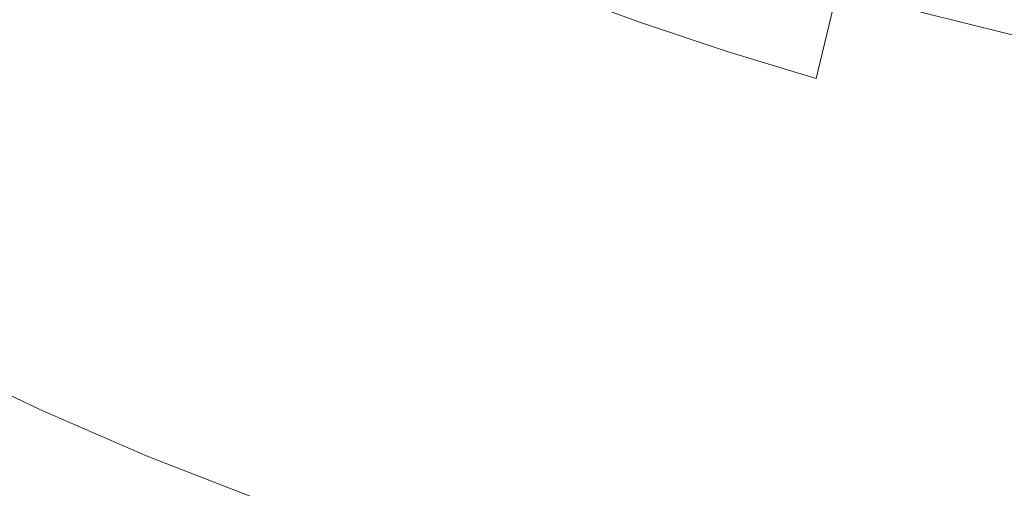
# Model space of a CAD drawing. Extents: x -217 to 223, y -440 to 0.
# Drawn here: x -81 to -31, y -387 to -363 of the extents above; entities that cross this region are included whole.
import ezdxf

# ---------------------------------------------------------------- set-up
doc = ezdxf.new("R2010")
doc.units = 0
doc.header["$LTSCALE"] = 500
doc.header["$MEASUREMENT"] = 0
doc.layers.add('CERAMIKA', color=254, linetype='Continuous')

msp = doc.modelspace()

# ---------------------------------------------------------------- linework, layer by layer
at = {"layer": 'CERAMIKA', "lineweight": 0}
for points, invisible_edges in [([(-73.467, -357.551, -20.88), (-75.395, -361.487, -14.571), (-70.784, -363.848, -14.615), (-69.005, -359.847, -20.902)], 15), ([(-49.69, -363.185, -26.448), (-48.378, -358.776, -31.123), (-52.648, -357.194, -31.119), (-54.091, -361.563, -26.432)], 15), ([(-64.515, -361.991, -20.929), (-60.005, -363.979, -20.961), (-58.48, -359.782, -26.417), (-62.849, -357.848, -26.405)], 11), ([(-35.478, -362.704, -31.137), (-31.157, -363.767, -31.142), (-30.258, -359.054, -35.069), (-34.466, -358.024, -35.069)], 15), ([(-75.395, -361.487, -14.571), (-79.972, -358.973, -14.537), (-82.04, -362.801, -7.375), (-77.313, -365.383, -7.435)], 15), ([(-45.279, -364.659, -26.466), (-44.092, -360.216, -31.128), (-48.378, -358.776, -31.123), (-49.69, -363.185, -26.448)], 15), ([(-69.005, -359.847, -20.902), (-70.784, -363.848, -14.615), (-66.151, -366.051, -14.669), (-64.515, -361.991, -20.929)], 15), ([(-60.005, -363.979, -20.961), (-55.482, -365.805, -20.997), (-54.091, -361.563, -26.432), (-58.48, -359.782, -26.417)], 11), ([(-40.862, -365.995, -26.485), (-39.79, -361.523, -31.132), (-44.092, -360.216, -31.128), (-45.279, -364.659, -26.466)], 15), ([(-75.395, -361.487, -14.571), (-77.313, -365.383, -7.435), (-72.559, -367.806, -7.512), (-70.784, -363.848, -14.615)], 15), ([(-36.44, -367.204, -26.505), (-35.478, -362.704, -31.137), (-39.79, -361.523, -31.132), (-40.862, -365.995, -26.485)], 9), ([(-64.515, -361.991, -20.929), (-66.151, -366.051, -14.669), (-61.504, -368.089, -14.732), (-60.005, -363.979, -20.961)], 15), ([(-50.956, -367.463, -21.038), (-49.69, -363.185, -26.448), (-54.091, -361.563, -26.432), (-55.482, -365.805, -20.997)], 13), ([(-77.313, -365.383, -7.435), (-82.04, -362.801, -7.375), (-84.122, -366.627, 0.645), (-79.254, -369.274, 0.549)], 15), ([(-36.44, -367.204, -26.505), (-32.017, -368.297, -26.526), (-31.157, -363.767, -31.142), (-35.478, -362.704, -31.137)], 11), ([(-46.428, -368.967, -21.082), (-45.279, -364.659, -26.466), (-49.69, -363.185, -26.448), (-50.956, -367.463, -21.038)], 13), ([(-70.784, -363.848, -14.615), (-72.559, -367.806, -7.512), (-67.788, -370.064, -7.606), (-66.151, -366.051, -14.669)], 15), ([(-60.005, -363.979, -20.961), (-61.504, -368.089, -14.732), (-56.853, -369.957, -14.804), (-55.482, -365.805, -20.997)], 15), ([(-32.017, -368.297, -26.526), (-27.594, -369.282, -26.547), (-26.83, -364.721, -31.148), (-31.157, -363.767, -31.142)], 9), ([(-41.902, -370.329, -21.13), (-40.862, -365.995, -26.485), (-45.279, -364.659, -26.466), (-46.428, -368.967, -21.082)], 13), ([(-77.313, -365.383, -7.435), (-79.254, -369.274, 0.549), (-74.362, -371.757, 0.426), (-72.559, -367.806, -7.512)], 15), ([(-50.956, -367.463, -21.038), (-55.482, -365.805, -20.997), (-56.853, -369.957, -14.804), (-52.207, -371.648, -14.886)], 15), ([(-37.38, -371.561, -21.18), (-36.44, -367.204, -26.505), (-40.862, -365.995, -26.485), (-41.902, -370.329, -21.13)], 15), ([(-66.151, -366.051, -14.669), (-67.788, -370.064, -7.606), (-63.01, -372.15, -7.717), (-61.504, -368.089, -14.732)], 15), ([(-79.254, -369.274, 0.549), (-84.122, -366.627, 0.645), (-86.249, -370.489, 9.549), (-81.246, -373.198, 9.404)], 15), ([(-46.428, -368.967, -21.082), (-50.956, -367.463, -21.038), (-52.207, -371.648, -14.886), (-47.569, -373.178, -14.975)], 15), ([(-37.38, -371.561, -21.18), (-32.864, -372.678, -21.232), (-32.017, -368.297, -26.526), (-36.44, -367.204, -26.505)], 15), ([(-72.559, -367.806, -7.512), (-74.362, -371.757, 0.426), (-69.458, -374.068, 0.275), (-67.788, -370.064, -7.606)], 15), ([(-61.504, -368.089, -14.732), (-63.01, -372.15, -7.717), (-58.235, -374.057, -7.843), (-56.853, -369.957, -14.804)], 15), ([(-32.864, -372.678, -21.232), (-28.356, -373.691, -21.284), (-27.594, -369.282, -26.547), (-32.017, -368.297, -26.526)], 15), ([(-41.902, -370.329, -21.13), (-46.428, -368.967, -21.082), (-47.569, -373.178, -14.975), (-42.94, -374.561, -15.071)], 15), ([(-79.254, -369.274, 0.549), (-81.246, -373.198, 9.404), (-76.224, -375.738, 9.219), (-74.362, -371.757, 0.426)], 15), ([(-52.207, -371.648, -14.886), (-56.853, -369.957, -14.804), (-58.235, -374.057, -7.843), (-53.475, -375.778, -7.986)], 15), ([(-67.788, -370.064, -7.606), (-69.458, -374.068, 0.275), (-64.554, -376.199, 0.099), (-63.01, -372.15, -7.717)], 15), ([(-37.38, -371.561, -21.18), (-41.902, -370.329, -21.13), (-42.94, -374.561, -15.071), (-38.324, -375.813, -15.171)], 15), ([(-74.362, -371.757, 0.426), (-76.224, -375.738, 9.219), (-71.193, -378.098, 8.994), (-69.458, -374.068, 0.275)], 15), ([(-47.569, -373.178, -14.975), (-52.207, -371.648, -14.886), (-53.475, -375.778, -7.986), (-48.73, -377.33, -8.142)], 15), ([(-37.38, -371.561, -21.18), (-38.324, -375.813, -15.171), (-33.724, -376.947, -15.274), (-32.864, -372.678, -21.232)], 15), ([(-63.01, -372.15, -7.717), (-64.554, -376.199, 0.099), (-59.66, -378.142, -0.104), (-58.235, -374.057, -7.843)], 15), ([(-32.864, -372.678, -21.232), (-33.724, -376.947, -15.274), (-29.14, -377.981, -15.379), (-28.356, -373.691, -21.284)], 15), ([(-83.322, -377.191, 19.152), (-78.176, -379.784, 18.887), (-76.224, -375.738, 9.219), (-81.246, -373.198, 9.404)], 15), ([(-42.94, -374.561, -15.071), (-47.569, -373.178, -14.975), (-48.73, -377.33, -8.142), (-44.005, -378.73, -8.31)], 15), ([(-69.458, -374.068, 0.275), (-71.193, -378.098, 8.994), (-66.168, -380.271, 8.729), (-64.554, -376.199, 0.099)], 15), ([(-53.475, -375.778, -7.986), (-58.235, -374.057, -7.843), (-59.66, -378.142, -0.104), (-54.789, -379.89, -0.332)], 15), ([(-38.324, -375.813, -15.171), (-42.94, -374.561, -15.071), (-44.005, -378.73, -8.31), (-39.301, -379.995, -8.485)], 15), ([(-78.176, -379.784, 18.887), (-73.025, -382.191, 18.565), (-71.193, -378.098, 8.994), (-76.224, -375.738, 9.219)], 15), ([(-48.73, -377.33, -8.142), (-53.475, -375.778, -7.986), (-54.789, -379.89, -0.332), (-49.942, -381.461, -0.582)], 15), ([(-38.324, -375.813, -15.171), (-39.301, -379.995, -8.485), (-34.621, -381.142, -8.666), (-33.724, -376.947, -15.274)], 15), ([(-64.554, -376.199, 0.099), (-66.168, -380.271, 8.729), (-61.159, -382.248, 8.425), (-59.66, -378.142, -0.104)], 15), ([(-85.471, -381.244, 29.68), (-80.207, -383.888, 29.321), (-78.176, -379.784, 18.887), (-83.322, -377.191, 19.152)], 15), ([(-44.005, -378.73, -8.31), (-48.73, -377.33, -8.142), (-49.942, -381.461, -0.582), (-45.124, -382.874, -0.85)], 15), ([(-33.724, -376.947, -15.274), (-34.621, -381.142, -8.666), (-29.968, -382.187, -8.85), (-29.14, -377.981, -15.379)], 15), ([(-73.025, -382.191, 18.565), (-67.883, -384.404, 18.187), (-66.168, -380.271, 8.729), (-71.193, -378.098, 8.994)], 15), ([(-54.789, -379.89, -0.332), (-59.66, -378.142, -0.104), (-61.159, -382.248, 8.425), (-56.181, -384.021, 8.082)], 15), ([(-39.301, -379.995, -8.485), (-44.005, -378.73, -8.31), (-45.124, -382.874, -0.85), (-40.336, -384.147, -1.131)], 15), ([(-80.207, -383.888, 29.321), (-74.94, -386.34, 28.884), (-73.025, -382.191, 18.565), (-78.176, -379.784, 18.887)], 15), ([(-85.831, -381.464, 0.031), (-85.114, -380.128, 0.031), (-79.865, -382.63, 0.031), (-80.537, -383.988, 0.031)], 13), ([(-67.883, -384.404, 18.187), (-62.764, -386.413, 17.753), (-61.159, -382.248, 8.425), (-66.168, -380.271, 8.729)], 15), ([(-49.942, -381.461, -0.582), (-54.789, -379.89, -0.332), (-56.181, -384.021, 8.082), (-51.235, -385.608, 7.707)], 15), ([(-39.301, -379.995, -8.485), (-40.336, -384.147, -1.131), (-35.582, -385.297, -1.42), (-34.621, -381.142, -8.666)], 15), ([(-87.682, -385.349, 40.878), (-82.305, -388.042, 40.411), (-80.207, -383.888, 29.321), (-85.471, -381.244, 29.68)], 15), ([(-34.621, -381.142, -8.666), (-35.582, -385.297, -1.42), (-30.865, -386.344, -1.714), (-29.968, -382.187, -8.85)], 15), ([(-86.548, -382.801, 0.031), (-85.831, -381.464, 0.031), (-80.537, -383.988, 0.031), (-81.21, -385.346, 0.031)], 15), ([(-45.124, -382.874, -0.85), (-49.942, -381.461, -0.582), (-51.235, -385.608, 7.707), (-46.326, -387.03, 7.305)], 15), ([(-74.94, -386.34, 28.884), (-69.687, -388.59, 28.37), (-67.883, -384.404, 18.187), (-73.025, -382.191, 18.565)], 15), ([(-57.681, -388.208, 17.263), (-56.181, -384.021, 8.082), (-61.159, -382.248, 8.425), (-62.764, -386.413, 17.753)], 15), ([(-80.537, -383.988, 0.031), (-79.865, -382.63, 0.031), (-74.468, -384.967, 0.031), (-75.095, -386.345, 0.031)], 13), ([(-40.336, -384.147, -1.131), (-45.124, -382.874, -0.85), (-46.326, -387.03, 7.305), (-41.457, -388.304, 6.885)], 15), ([(-82.305, -388.042, 40.411), (-76.928, -390.536, 39.843), (-74.94, -386.34, 28.884), (-80.207, -383.888, 29.321)], 15), ([(-81.21, -385.346, 0.031), (-80.537, -383.988, 0.031), (-75.095, -386.345, 0.031), (-75.722, -387.723, 0.031)], 15), ([(-52.638, -389.809, 16.727), (-51.235, -385.608, 7.707), (-56.181, -384.021, 8.082), (-57.681, -388.208, 17.263)], 15), ([(-40.336, -384.147, -1.131), (-41.457, -388.304, 6.885), (-36.632, -389.449, 6.45), (-35.582, -385.297, -1.42)], 15), ([(-69.687, -388.59, 28.37), (-64.46, -390.629, 27.78), (-62.764, -386.413, 17.753), (-67.883, -384.404, 18.187)], 15), ([(-75.095, -386.345, 0.031), (-74.468, -384.967, 0.031), (-68.909, -387.135, 0.031), (-69.489, -388.531, 0.031)], 13), ([(-81.882, -386.703, 0.031), (-81.21, -385.346, 0.031), (-75.722, -387.723, 0.031), (-76.349, -389.1, 0.031)], 15), ([(-47.64, -391.235, 16.154), (-46.326, -387.03, 7.305), (-51.235, -385.608, 7.707), (-52.638, -389.809, 16.727)], 15), ([(-35.582, -385.297, -1.42), (-36.632, -389.449, 6.45), (-31.853, -390.486, 6.009), (-30.865, -386.344, -1.714)], 15), ([(-76.928, -390.536, 39.843), (-71.567, -392.823, 39.175), (-69.687, -388.59, 28.37), (-74.94, -386.34, 28.884)], 15), ([(-75.722, -387.723, 0.031), (-75.095, -386.345, 0.031), (-69.489, -388.531, 0.031), (-70.069, -389.926, 0.031)], 15), ([(-59.275, -392.445, 27.115), (-57.681, -388.208, 17.263), (-62.764, -386.413, 17.753), (-64.46, -390.629, 27.78)], 15), ([(-30.865, -386.344, -1.714), (-31.853, -390.486, 6.009), (-27.124, -391.432, 5.568), (-26.186, -387.305, -2.008)], 15)]:
    msp.add_3dface(points, dxfattribs=dict(at, invisible_edges=invisible_edges))

doc.saveas('drawing.dxf')
